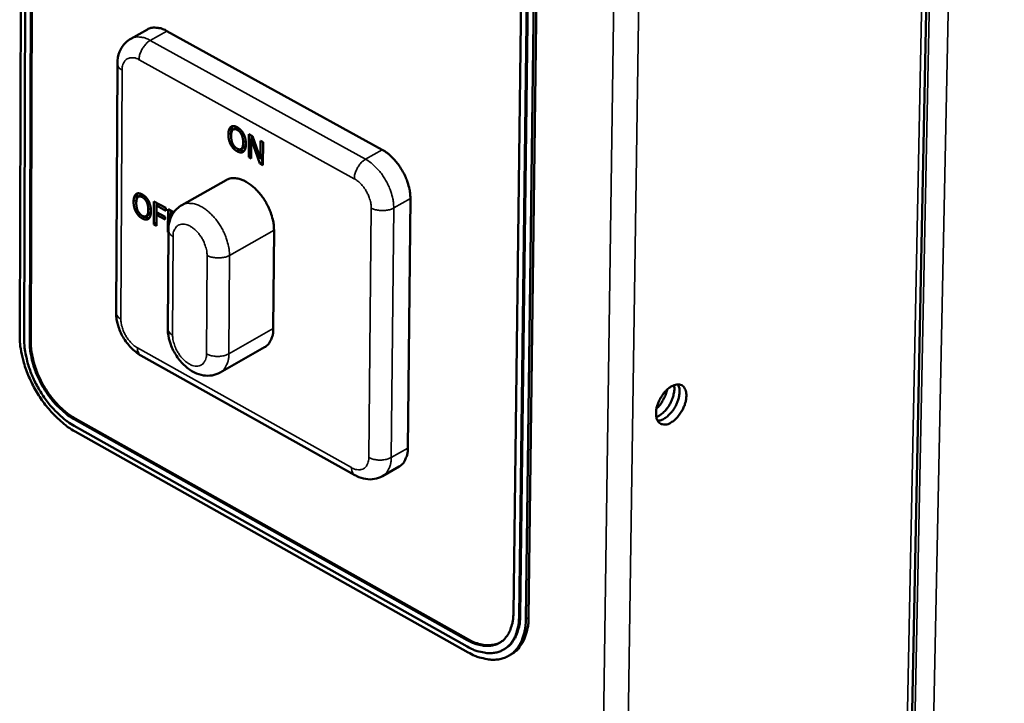
# Model space of a CAD drawing. Units: millimetres. Extents: x 65 to 5840, y 100 to 4100.
# Drawn here: x 5070 to 5164, y 3297 to 3362 of the extents above; entities that cross this region are included whole.
import ezdxf

# ---------------------------------------------------------------- set-up
doc = ezdxf.new("R2010")
doc.units = ezdxf.units.MM
doc.header["$LTSCALE"] = 20
doc.layers.add('Visible (ISO)', color=7, linetype='Continuous', lineweight=50)
doc.layers.add('Visible Narrow (ISO)', color=7, linetype='Continuous', lineweight=35)

msp = doc.modelspace()

# ---------------------------------------------------------------- linework, layer by layer
at = {"layer": 'Visible (ISO)'}
for p, q in [((5142.614, 2691.831), (5161.322, 3622.195)), ((5070.327, 3544.377), (5069.69, 3331.853)), ((5070.77, 3544.038), (5070.115, 3331.497)), ((5070.645, 3331.2), (5071.323, 3543.756)), ((5071.433, 3543.812), (5070.75, 3331.259)), ((5119.404, 3519.186), (5116.743, 3305.363)), ((5117.284, 3305.059), (5119.97, 3518.897)), ((5120.079, 3518.955), (5117.39, 3305.12)), ((5117.932, 3304.816), (5120.645, 3518.666)), ((5118.195, 3304.968), (5120.919, 3518.81)), ((5081.87, 3361.041), (5080.279, 3360.151)), ((5104.248, 3349.56), (5083.728, 3360.885)), ((5079, 3357.754), (5078.886, 3334.033)), ((5089.816, 3351.749), (5089.907, 3351.8)), ((5090.06, 3351.502), (5090.325, 3351.651)), ((5091.52, 3348.851), (5091.536, 3351.049)), ((5091.536, 3351.049), (5091.893, 3350.852)), ((5091.768, 3350.617), (5091.754, 3348.722)), ((5091.768, 3350.617), (5091.94, 3350.714)), ((5092.59, 3348.259), (5091.768, 3350.617)), ((5091.797, 3350.633), (5091.799, 3350.904)), ((5091.893, 3350.852), (5092.641, 3348.69)), ((5092.641, 3348.69), (5092.654, 3350.431)), ((5092.654, 3350.431), (5092.888, 3350.301)), ((5090.778, 3349.632), (5091.043, 3349.782)), ((5092.888, 3350.301), (5092.871, 3348.103)), ((5091.52, 3348.851), (5091.756, 3348.984)), ((5091.754, 3348.722), (5091.52, 3348.851)), ((5092.641, 3348.69), (5092.877, 3348.823)), ((5092.855, 3348.408), (5092.738, 3348.745)), ((5092.59, 3348.259), (5092.855, 3348.408)), ((5092.871, 3348.103), (5092.59, 3348.259)), ((5092.874, 3348.398), (5092.855, 3348.408)), ((5089.382, 3346.681), (5085.138, 3344.289)), ((5080.774, 3345.339), (5080.864, 3345.39)), ((5081.017, 3345.093), (5081.281, 3345.242)), ((5106.682, 3321.128), (5106.93, 3344.915)), ((5082.471, 3342.454), (5082.483, 3344.64)), ((5082.483, 3344.64), (5083.606, 3344.016)), ((5082.731, 3344.242), (5082.727, 3343.626)), ((5082.731, 3344.242), (5082.963, 3344.373)), ((5083.604, 3343.757), (5082.731, 3344.242)), ((5082.744, 3344.25), (5082.746, 3344.494)), ((5083.606, 3344.016), (5083.604, 3343.757)), ((5083.817, 3341.705), (5083.829, 3343.891)), ((5083.829, 3343.891), (5084.37, 3343.591)), ((5081.733, 3343.232), (5081.998, 3343.381)), ((5082.726, 3343.367), (5082.72, 3342.315)), ((5082.726, 3343.367), (5082.958, 3343.498)), ((5083.563, 3342.902), (5082.726, 3343.367)), ((5082.727, 3343.626), (5083.564, 3343.161)), ((5082.74, 3343.375), (5082.741, 3343.618)), ((5083.564, 3343.161), (5083.563, 3342.902)), ((5084.078, 3343.494), (5084.075, 3343.044)), ((5084.078, 3343.494), (5084.309, 3343.625)), ((5084.247, 3343.4), (5084.078, 3343.494)), ((5084.091, 3343.501), (5084.092, 3343.745)), ((5082.471, 3342.454), (5082.722, 3342.595)), ((5082.72, 3342.315), (5082.471, 3342.454)), ((5083.865, 3341.901), (5083.811, 3332.519)), ((5083.817, 3341.705), (5083.864, 3341.732)), ((5083.864, 3341.679), (5083.817, 3341.705)), ((5093.932, 3341.892), (5093.858, 3332.511)), ((5093.029, 3330.73), (5088.796, 3328.327)), ((5081.247, 3329.956), (5101.645, 3318.545)), ((5074.87, 3323.262), (5112.348, 3302.207)), ((5112.355, 3302.827), (5074.872, 3323.878)), ((5074.977, 3323.938), (5112.461, 3302.887)), ((5074.972, 3322.704), (5112.446, 3301.648)), ((5105.855, 3319.36), (5104.274, 3318.455)), ((5115.915, 3301.971), (5115.809, 3301.91)), ((5116.556, 3301.47), (5116.293, 3301.318))]:
    msp.add_line(p, q, dxfattribs=at)
at = {"layer": 'Visible (ISO)', "flags": 128}
for points in [[(5083.728, 3360.885, 0.039957), (5083.345, 3361.076, 0.056577), (5083.053, 3361.157, 0.018229), (5082.7, 3361.2, 0.023197), (5082.42, 3361.21, 0.072349), (5082.199, 3361.176, 0.045352), (5081.87, 3361.041)], [(5106.93, 3344.915, 0.022181), (5106.9, 3345.471, 0.039406), (5106.846, 3345.781, 0.006934), (5106.656, 3346.472, 0.021654), (5106.582, 3346.689, 0.019139), (5106.385, 3347.147, 0.019536), (5106.157, 3347.579, 0.019691), (5105.898, 3347.99, 0.019184), (5105.6, 3348.39, 0.022045), (5105.448, 3348.563, 0.007174), (5104.949, 3349.065, 0.040148), (5104.711, 3349.264, 0.022592), (5104.248, 3349.56)], [(5089.382, 3346.681, -0.046094), (5089.719, 3346.819, -0.073443), (5089.946, 3346.853, -0.023871), (5090.372, 3346.834, -0.044679), (5090.597, 3346.793, -0.030887), (5090.969, 3346.664, -0.03387), (5091.291, 3346.504, -0.02379), (5091.666, 3346.26, -0.026228), (5091.982, 3346.006, -0.020255), (5092.327, 3345.671, -0.021684), (5092.622, 3345.332, -0.018936), (5092.915, 3344.935, -0.019416), (5093.17, 3344.527, -0.019309), (5093.394, 3344.099, -0.018905), (5093.588, 3343.646, -0.021415), (5093.66, 3343.432, -0.00679), (5093.848, 3342.747, -0.039029), (5093.902, 3342.442, -0.021932), (5093.932, 3341.892)], [(5069.69, 3331.853, 0.017258), (5069.725, 3331.035, 0.031538), (5069.788, 3330.591, 0.004276), (5070.017, 3329.529, 0.017001), (5070.086, 3329.264, 0.014721), (5070.314, 3328.573, 0.015277), (5070.573, 3327.922, 0.01425), (5070.884, 3327.257, 0.01441), (5071.229, 3326.617, 0.014494), (5071.608, 3326.001, 0.014276), (5072.029, 3325.399, 0.015484), (5072.461, 3324.854, 0.014862), (5072.944, 3324.314, 0.017359), (5073.14, 3324.122, 0.004449), (5073.937, 3323.405, 0.0322), (5074.287, 3323.133, 0.017628), (5074.972, 3322.704)], [(5093.858, 3332.511, -0.040921), (5093.836, 3332.058, -0.057344), (5093.757, 3331.743, -0.019003), (5093.611, 3331.394, -0.024592), (5093.474, 3331.136, -0.074617), (5093.326, 3330.954, -0.046872), (5093.029, 3330.73)], [(5070.115, 3331.497, 0.017261), (5070.147, 3330.761, 0.031543), (5070.203, 3330.361, 0.004277), (5070.409, 3329.404, 0.017003), (5070.471, 3329.166, 0.014723), (5070.676, 3328.544, 0.015279), (5070.909, 3327.958, 0.014252), (5071.189, 3327.359, 0.014412), (5071.5, 3326.784, 0.014496), (5071.842, 3326.229, 0.014278), (5072.22, 3325.687, 0.015486), (5072.609, 3325.196, 0.014864), (5073.044, 3324.711, 0.017361), (5073.22, 3324.537, 0.004451), (5073.938, 3323.892, 0.032205), (5074.253, 3323.648, 0.017631), (5074.87, 3323.262)], [(5074.872, 3323.878, -0.017635), (5074.324, 3324.222, -0.032212), (5074.044, 3324.439, -0.004453), (5073.406, 3325.012, -0.017365), (5073.249, 3325.167, -0.014867), (5072.862, 3325.598, -0.015488), (5072.517, 3326.035, -0.01428), (5072.18, 3326.517, -0.014499), (5071.876, 3327.01, -0.014414), (5071.6, 3327.521, -0.014255), (5071.351, 3328.054, -0.015282), (5071.144, 3328.575, -0.014726), (5070.962, 3329.128, -0.017007), (5070.907, 3329.339, -0.004279), (5070.724, 3330.19, -0.031548), (5070.673, 3330.545, -0.017264), (5070.645, 3331.2)], [(5070.75, 3331.259, 0.017265), (5070.778, 3330.605, 0.031549), (5070.829, 3330.249, 0.004279), (5071.012, 3329.399, 0.017007), (5071.067, 3329.187, 0.014727), (5071.249, 3328.634, 0.015282), (5071.456, 3328.113, 0.014255), (5071.705, 3327.581, 0.014415), (5071.981, 3327.069, 0.014499), (5072.285, 3326.576, 0.014281), (5072.622, 3326.094, 0.015489), (5072.967, 3325.658, 0.014868), (5073.354, 3325.226, 0.017365), (5073.511, 3325.072, 0.004453), (5074.149, 3324.498, 0.032213), (5074.429, 3324.281, 0.017635), (5074.977, 3323.938)], [(5131.763, 3323.557, -0.069167), (5131.49, 3323.415, -0.08499), (5131.242, 3323.372, -0.040681), (5130.942, 3323.397, -0.078782), (5130.794, 3323.446, -0.080414), (5130.614, 3323.578, -0.077395), (5130.48, 3323.767, -0.052598), (5130.383, 3324.025, -0.053696), (5130.343, 3324.293, -0.032154), (5130.352, 3324.644, -0.036266), (5130.402, 3324.952, -0.025669), (5130.511, 3325.325, -0.027764), (5130.648, 3325.656, -0.025604), (5130.83, 3325.99, -0.025057), (5131.049, 3326.31, -0.030433), (5131.271, 3326.567, -0.027292), (5131.55, 3326.824, -0.042236), (5131.791, 3326.991, -0.03841), (5132.083, 3327.13, -0.063646), (5132.329, 3327.19, -0.065443), (5132.576, 3327.186, -0.082983), (5132.787, 3327.118, -0.083349), (5132.963, 3326.985, -0.067962), (5133.104, 3326.788, -0.065714), (5133.192, 3326.554, -0.039994), (5133.237, 3326.241, -0.04363), (5133.231, 3325.951, -0.027747), (5133.169, 3325.58, -0.031088), (5133.076, 3325.258, -0.025017), (5132.926, 3324.899, -0.025789), (5132.747, 3324.568, -0.027312), (5132.621, 3324.385, -0.0115), (5132.289, 3323.974, -0.049161), (5132.111, 3323.802, -0.028628), (5131.763, 3323.557)], [(5132.06, 3327.122, -0.029255), (5132.095, 3326.776, -0.051267), (5132.083, 3326.577, -0.011795), (5132, 3326.142, -0.028027), (5131.951, 3325.962, -0.022554), (5131.827, 3325.639, -0.023486), (5131.68, 3325.342, -0.023483), (5131.506, 3325.06, -0.022554), (5131.298, 3324.784, -0.028017), (5131.172, 3324.647, -0.011788), (5130.846, 3324.346, -0.051249), (5130.684, 3324.231, -0.029244), (5130.372, 3324.077)], [(5130.501, 3323.73, 0.039183), (5130.821, 3323.789, 0.067168), (5130.997, 3323.862, 0.019885), (5131.339, 3324.08, 0.036798), (5131.51, 3324.218, 0.025395), (5131.768, 3324.486, 0.027793), (5131.976, 3324.754, 0.024434), (5132.171, 3325.07, 0.024433), (5132.335, 3325.403, 0.027801), (5132.453, 3325.722, 0.025399), (5132.543, 3326.082, 0.036815), (5132.57, 3326.3, 0.019901), (5132.574, 3326.706, 0.067198), (5132.542, 3326.894, 0.039203), (5132.422, 3327.196)], [(5130.386, 3324.875, 0.024772), (5130.685, 3325.19, 0.041871), (5130.835, 3325.399, 0.008715), (5131.015, 3325.711, 0.008716), (5131.184, 3326.028, 0.041875), (5131.281, 3326.266, 0.024774), (5131.39, 3326.687)], [(5105.855, 3319.36, 0.046591), (5106.151, 3319.583, 0.074181), (5106.298, 3319.764, 0.024331), (5106.434, 3320.021, 0.018873), (5106.58, 3320.367, 0.057233), (5106.659, 3320.678, 0.040759), (5106.682, 3321.128)], [(5112.348, 3302.207, 0.027843), (5112.91, 3301.916, 0.042989), (5113.298, 3301.781, 0.009919), (5113.973, 3301.623, 0.028214), (5114.214, 3301.586, 0.036967), (5114.63, 3301.577, 0.03536), (5115.062, 3301.629, 0.041675), (5115.444, 3301.737, 0.041115), (5115.808, 3301.909, 0.041133), (5116.139, 3302.138, 0.041656), (5116.424, 3302.415, 0.035375), (5116.686, 3302.763, 0.036951), (5116.887, 3303.128, 0.028229), (5116.975, 3303.356, 0.009914), (5117.177, 3304.021, 0.043), (5117.254, 3304.425, 0.027855), (5117.284, 3305.059)], [(5116.743, 3305.363, -0.027848), (5116.716, 3304.799, -0.042991), (5116.647, 3304.44, -0.00991), (5116.468, 3303.849, -0.02822), (5116.389, 3303.646, -0.036944), (5116.211, 3303.322, -0.035366), (5115.978, 3303.013, -0.041654), (5115.725, 3302.766, -0.041128), (5115.431, 3302.563, -0.04112), (5115.107, 3302.41, -0.041677), (5114.767, 3302.314, -0.035369), (5114.384, 3302.267, -0.036974), (5114.014, 3302.275, -0.028222), (5113.8, 3302.308, -0.009923), (5113.2, 3302.448, -0.042998), (5112.855, 3302.568, -0.027851), (5112.355, 3302.827)], [(5112.446, 3301.648, 0.027835), (5113.071, 3301.325, 0.04298), (5113.501, 3301.175, 0.009915), (5114.252, 3301, 0.028205), (5114.519, 3300.958, 0.03696), (5114.981, 3300.947, 0.035349), (5115.461, 3301.006, 0.041671), (5115.886, 3301.126, 0.041108), (5116.29, 3301.316, 0.041136), (5116.658, 3301.571, 0.041656), (5116.975, 3301.879, 0.035383), (5117.266, 3302.265, 0.036956), (5117.489, 3302.671, 0.028238), (5117.588, 3302.924, 0.009918), (5117.812, 3303.663, 0.04301), (5117.898, 3304.112, 0.027863), (5117.932, 3304.816)], [(5117.39, 3305.12, -0.027838), (5117.36, 3304.486, -0.04298), (5117.282, 3304.082, -0.009904), (5117.081, 3303.417, -0.02821), (5116.992, 3303.19, -0.036924), (5116.866, 3302.96, -0.016452), (5116.53, 3302.477, -0.060561), (5116.319, 3302.256, -0.037251), (5115.915, 3301.971)], [(5116.556, 3301.47, 0.037235), (5117.006, 3301.787, 0.060539), (5117.24, 3302.032, 0.016442), (5117.613, 3302.569, 0.036909), (5117.753, 3302.824, 0.028206), (5117.851, 3303.077, 0.0099), (5118.075, 3303.815, 0.042975), (5118.161, 3304.264, 0.027834), (5118.195, 3304.968)], [(5112.461, 3302.887, 0.027097), (5112.951, 3302.633, 0.042092), (5113.287, 3302.515, 0.009455), (5113.878, 3302.373, 0.02741), (5114.085, 3302.339, 0.035844), (5114.311, 3302.331, 0.015643), (5114.827, 3302.365, 0.059171), (5115.086, 3302.422, 0.036171), (5115.483, 3302.594)]]:
    msp.add_lwpolyline(points, format="xyb", dxfattribs=at)
at = {"layer": 'Visible (ISO)'}
for points, degree, knots in [([(5079, 3357.754), (5079.002, 3358.154), (5079.07, 3358.55), (5079.345, 3359.241), (5079.546, 3359.551), (5079.945, 3359.935), (5080.106, 3360.055), (5080.279, 3360.151)], 3, [0, 0, 0, 0, 0.1707523, 0.1707523, 0.3272719, 0.3272719, 0.4142375, 0.4142375, 0.4142375, 0.4142375]), ([(5089.849, 3351.175), (5089.85, 3351.452), (5089.95, 3351.745), (5090.01, 3351.824)], 2, [0, 0, 0, 1, 1.65121, 1.65121, 1.65121]), ([(5090.475, 3351.681), (5090.463, 3351.682), (5090.383, 3351.684), (5090.325, 3351.651)], 2, [0.883689, 0.883689, 0.883689, 1, 1.6637203, 1.6637203, 1.6637203]), ([(5091.093, 3349.455), (5091.054, 3349.451), (5090.859, 3349.467), (5090.674, 3349.569)], 2, [0.734395, 0.734395, 0.734395, 1, 2, 2, 2]), ([(5091.043, 3349.782), (5091.071, 3349.797), (5091.223, 3349.937), (5091.249, 3350.244)], 2, [0.8405994, 0.8405994, 0.8405994, 1, 1.8123056, 1.8123056, 1.8123056]), ([(5080.809, 3344.77), (5080.811, 3345.045), (5080.909, 3345.335), (5080.968, 3345.413)], 2, [0, 0, 0, 1, 1.6467, 1.6467, 1.6467]), ([(5081.426, 3345.272), (5081.416, 3345.273), (5081.338, 3345.274), (5081.281, 3345.242)], 2, [0.9033449, 0.9033449, 0.9033449, 1, 1.6645997, 1.6645997, 1.6645997]), ([(5083.865, 3341.901), (5083.868, 3342.3), (5083.936, 3342.697), (5084.212, 3343.387), (5084.414, 3343.697), (5084.811, 3344.077), (5084.969, 3344.194), (5085.138, 3344.289)], 3, [0, 0, 0, 0, 0.1706518, 0.1706518, 0.3268229, 0.3268229, 0.4116777, 0.4116777, 0.4116777, 0.4116777]), ([(5082.046, 3343.057), (5082.009, 3343.053), (5081.815, 3343.069), (5081.631, 3343.171)], 2, [0.737222, 0.737222, 0.737222, 1, 2, 2, 2]), ([(5081.998, 3343.381), (5082.025, 3343.397), (5082.173, 3343.533), (5082.2, 3343.829)], 2, [0.8410464, 0.8410464, 0.8410464, 1, 1.7957851, 1.7957851, 1.7957851]), ([(5081.247, 3329.956), (5080.905, 3330.147), (5080.582, 3330.403), (5080.011, 3330.994), (5079.756, 3331.337), (5079.344, 3332.052), (5079.179, 3332.434), (5078.948, 3333.219), (5078.884, 3333.634), (5078.886, 3334.033)], 3, [0, 0, 0, 0, 0.1695647, 0.1695647, 0.3370315, 0.3370315, 0.4996791, 0.4996791, 0.6714488, 0.6714488, 0.6714488, 0.6714488]), ([(5088.796, 3328.327), (5088.557, 3328.192), (5088.291, 3328.099), (5087.751, 3328.01), (5087.473, 3328.013), (5086.909, 3328.104), (5086.618, 3328.201), (5086.026, 3328.493), (5085.723, 3328.705), (5085.147, 3329.227), (5084.872, 3329.552), (5084.414, 3330.248), (5084.224, 3330.626), (5083.949, 3331.386), (5083.859, 3331.778), (5083.815, 3332.28), (5083.81, 3332.4), (5083.811, 3332.519)], 3, [0, 0, 0, 0, 0.120597, 0.120597, 0.24049, 0.24049, 0.372476, 0.372476, 0.52604, 0.52604, 0.693824, 0.693824, 0.857907, 0.857907, 1.019387, 1.019387, 1.070454, 1.070454, 1.070454, 1.070454]), ([(5104.274, 3318.455), (5104.035, 3318.318), (5103.768, 3318.224), (5103.228, 3318.134), (5102.949, 3318.136), (5102.383, 3318.225), (5102.091, 3318.321), (5101.759, 3318.484), (5101.702, 3318.514), (5101.645, 3318.545)], 3, [0, 0, 0, 0, 0.1208406, 0.1208406, 0.2409761, 0.2409761, 0.3731743, 0.3731743, 0.4010172, 0.4010172, 0.4010172, 0.4010172])]:
    msp.add_open_spline(points, degree=degree, knots=knots, dxfattribs=at)
for points in [[(5089.583, 3351.026), (5089.585, 3351.302), (5089.706, 3351.658), (5089.816, 3351.749)], [(5089.816, 3351.749), (5089.927, 3351.834), (5090.235, 3351.815), (5090.425, 3351.71)], [(5090.004, 3351.46), (5089.928, 3351.39), (5089.846, 3351.095), (5089.845, 3350.882)], [(5090.425, 3351.457), (5090.289, 3351.532), (5090.083, 3351.535), (5090.004, 3351.46)], [(5090.425, 3351.71), (5090.618, 3351.604), (5090.926, 3351.276), (5091.032, 3351.076)], [(5090.841, 3350.997), (5090.767, 3351.153), (5090.556, 3351.384), (5090.425, 3351.457)], [(5089.802, 3350.056), (5089.695, 3350.262), (5089.581, 3350.756), (5089.583, 3351.026)], [(5089.845, 3350.882), (5089.842, 3350.449), (5090.151, 3349.817), (5090.412, 3349.672)], [(5089.852, 3351.034), (5089.848, 3351.104), (5089.849, 3351.175)], [(5090.991, 3350.247), (5090.992, 3350.465), (5090.914, 3350.846), (5090.841, 3350.997)], [(5091.032, 3351.076), (5091.138, 3350.871), (5091.254, 3350.377), (5091.252, 3350.103)], [(5090.409, 3349.42), (5090.218, 3349.526), (5089.913, 3349.846), (5089.802, 3350.056)], [(5090.412, 3349.672), (5090.674, 3349.527), (5090.988, 3349.815), (5090.991, 3350.247)], [(5090.674, 3349.569), (5090.647, 3349.584), (5090.62, 3349.6)], [(5091.252, 3350.103), (5091.25, 3349.835), (5091.131, 3349.467), (5091.02, 3349.382)], [(5091.02, 3349.382), (5090.902, 3349.293), (5090.594, 3349.317), (5090.409, 3349.42)], [(5080.545, 3344.621), (5080.546, 3344.896), (5080.665, 3345.249), (5080.774, 3345.339)], [(5080.774, 3345.339), (5080.884, 3345.424), (5081.19, 3345.404), (5081.379, 3345.3)], [(5080.961, 3345.052), (5080.886, 3344.982), (5080.806, 3344.689), (5080.804, 3344.477)], [(5081.379, 3345.047), (5081.244, 3345.122), (5081.04, 3345.126), (5080.961, 3345.052)], [(5081.379, 3345.3), (5081.571, 3345.193), (5081.877, 3344.866), (5081.983, 3344.667)], [(5081.793, 3344.59), (5081.719, 3344.744), (5081.51, 3344.974), (5081.379, 3345.047)], [(5080.764, 3343.656), (5080.657, 3343.861), (5080.543, 3344.352), (5080.545, 3344.621)], [(5080.804, 3344.477), (5080.802, 3344.046), (5081.11, 3343.417), (5081.37, 3343.272)], [(5080.812, 3344.64), (5080.809, 3344.704), (5080.809, 3344.77)], [(5081.37, 3343.272), (5081.63, 3343.128), (5081.941, 3343.413), (5081.943, 3343.843)], [(5081.943, 3343.843), (5081.944, 3344.06), (5081.865, 3344.439), (5081.793, 3344.59)], [(5081.983, 3344.667), (5082.088, 3344.463), (5082.204, 3343.972), (5082.203, 3343.699)], [(5081.367, 3343.022), (5081.177, 3343.128), (5080.874, 3343.447), (5080.764, 3343.656)], [(5081.973, 3342.983), (5081.857, 3342.895), (5081.551, 3342.92), (5081.367, 3343.022)], [(5081.631, 3343.171), (5081.606, 3343.185), (5081.581, 3343.201)], [(5082.203, 3343.699), (5082.202, 3343.433), (5082.084, 3343.067), (5081.973, 3342.983)]]:
    msp.add_open_spline(points, degree=2, dxfattribs=at)
at = {"layer": 'Visible Narrow (ISO)'}
for p, q in [((5163.539, 3623.32), (5144.446, 2692.971)), ((5142.215, 2691.349), (5160.845, 3621.953)), ((5142.857, 2692.53), (5161.603, 3622.338)), ((5132.468, 3621.125), (5118.574, 2674.17)), ((5129.95, 3620.246), (5116.516, 2674.17)), ((5082.137, 3359.995), (5083.728, 3360.885)), ((5102.657, 3348.662), (5082.137, 3359.995)), ((5081.069, 3358.145), (5101.584, 3346.803)), ((5079.332, 3333.429), (5079.448, 3357.153)), ((5090.425, 3351.457), (5090.63, 3351.572)), ((5089.583, 3351.026), (5089.849, 3351.175)), ((5090.841, 3350.997), (5091.02, 3351.098)), ((5089.802, 3350.056), (5089.984, 3350.158)), ((5090.409, 3349.42), (5090.674, 3349.569)), ((5090.991, 3350.247), (5091.238, 3350.386)), ((5104.248, 3349.56), (5102.657, 3348.662)), ((5081.379, 3345.047), (5081.583, 3345.162)), ((5105.34, 3344.015), (5106.93, 3344.915)), ((5080.545, 3344.621), (5080.809, 3344.77)), ((5081.793, 3344.59), (5081.971, 3344.69)), ((5081.943, 3343.843), (5082.188, 3343.981)), ((5103.193, 3344.015), (5102.964, 3320.223)), ((5105.1, 3320.223), (5105.34, 3344.015)), ((5080.764, 3343.656), (5080.944, 3343.757)), ((5081.367, 3343.022), (5081.631, 3343.171)), ((5084.26, 3331.911), (5084.316, 3341.293)), ((5089.69, 3339.494), (5093.932, 3341.892)), ((5087.549, 3339.494), (5087.487, 3330.108)), ((5089.624, 3330.108), (5089.69, 3339.494)), ((5093.858, 3332.511), (5089.624, 3330.108)), ((5070.75, 3331.259), (5070.645, 3331.2)), ((5101.327, 3319.259), (5080.925, 3330.669)), ((5074.977, 3323.938), (5074.872, 3323.878)), ((5106.682, 3321.128), (5105.1, 3320.223)), ((5117.39, 3305.12), (5117.284, 3305.059)), ((5118.195, 3304.968), (5117.932, 3304.816)), ((5112.461, 3302.887), (5112.355, 3302.827))]:
    msp.add_line(p, q, dxfattribs=at)
at = {"layer": 'Visible Narrow (ISO)', "flags": 128}
for points in [[(5082.137, 3359.995, 0.039963), (5081.754, 3360.186, 0.056577), (5081.462, 3360.267, 0.018233), (5081.108, 3360.31, 0.023212), (5080.829, 3360.32, 0.072379), (5080.608, 3360.286, 0.045369), (5080.279, 3360.151)], [(5081.069, 3358.145, -0.029982), (5081.102, 3358.478, -0.050376), (5081.152, 3358.671, -0.012557), (5081.304, 3359.047, -0.028489), (5081.385, 3359.207, -0.029215), (5081.484, 3359.358, -0.013164), (5081.73, 3359.672, -0.051965), (5081.869, 3359.808, -0.030756), (5082.137, 3359.995)], [(5079.448, 3357.153, -0.050947), (5079.464, 3357.465, -0.067266), (5079.53, 3357.691, -0.026745), (5079.672, 3357.969, -0.056002), (5079.761, 3358.09, -0.06794), (5079.926, 3358.224, -0.068049), (5080.12, 3358.309, -0.058862), (5080.266, 3358.333, -0.028579), (5080.571, 3358.328, -0.070187), (5080.797, 3358.28, -0.053451), (5081.069, 3358.145)], [(5079.448, 3357.153, -0.074852), (5079.262, 3357.266, -0.074852), (5079.116, 3357.429, -0.05944), (5079.039, 3357.585, -0.05944), (5079, 3357.754)], [(5101.584, 3346.803, -0.029716), (5101.618, 3347.137, -0.050036), (5101.669, 3347.33, -0.012372), (5101.822, 3347.709, -0.028221), (5101.903, 3347.869, -0.028945), (5102.002, 3348.02, -0.012975), (5102.25, 3348.336, -0.051626), (5102.388, 3348.473, -0.030487), (5102.657, 3348.662)], [(5105.34, 3344.015, 0.022168), (5105.31, 3344.571, 0.039387), (5105.255, 3344.88, 0.006927), (5105.065, 3345.572, 0.021641), (5104.992, 3345.789, 0.019125), (5104.794, 3346.247, 0.019522), (5104.567, 3346.679, 0.019677), (5104.307, 3347.09, 0.01917), (5104.009, 3347.49, 0.022031), (5103.857, 3347.663, 0.007166), (5103.358, 3348.166, 0.040129), (5103.12, 3348.365, 0.022579), (5102.657, 3348.662)], [(5101.584, 3346.803, -0.026104), (5101.915, 3346.584, -0.045416), (5102.086, 3346.432, -0.009495), (5102.421, 3346.061, -0.025244), (5102.537, 3345.913, -0.022751), (5102.729, 3345.612, -0.022829), (5102.893, 3345.296, -0.02486), (5102.963, 3345.123, -0.009222), (5103.119, 3344.642, -0.044654), (5103.167, 3344.416, -0.025694), (5103.193, 3344.015)], [(5089.69, 3339.494, 0.021896), (5089.659, 3340.045, 0.038979), (5089.605, 3340.35, 0.006771), (5089.416, 3341.035, 0.021379), (5089.344, 3341.249, 0.018867), (5089.15, 3341.703, 0.019272), (5088.926, 3342.131, 0.019379), (5088.671, 3342.539, 0.018898), (5088.378, 3342.937, 0.021648), (5088.083, 3343.276, 0.020217), (5087.737, 3343.612, 0.026197), (5087.421, 3343.866, 0.023753), (5087.046, 3344.111, 0.033857), (5086.725, 3344.271, 0.030862), (5086.352, 3344.4, 0.044711), (5086.127, 3344.442, 0.023912), (5085.701, 3344.461, 0.073525), (5085.475, 3344.427, 0.046138), (5085.138, 3344.289)], [(5103.193, 3344.015, 0.02904), (5103.499, 3343.881, 0.049304), (5103.689, 3343.831, 0.011919), (5104.095, 3343.776, 0.027534), (5104.272, 3343.766, 0.027912), (5104.449, 3343.776, 0.012228), (5104.851, 3343.831, 0.050139), (5105.038, 3343.881, 0.029441), (5105.34, 3344.015)], [(5084.316, 3341.293, -0.05957), (5084.333, 3341.63, -0.075635), (5084.417, 3341.882, -0.033506), (5084.588, 3342.168, -0.067009), (5084.701, 3342.292, -0.075382), (5084.902, 3342.414, -0.074543), (5085.133, 3342.472, -0.057485), (5085.402, 3342.468, -0.057659), (5085.662, 3342.403, -0.036446), (5085.969, 3342.26, -0.040095), (5086.224, 3342.09, -0.027166), (5086.515, 3341.834, -0.029926), (5086.751, 3341.573, -0.024848), (5086.984, 3341.25, -0.025489), (5087.178, 3340.914, -0.026726), (5087.269, 3340.711, -0.010785), (5087.456, 3340.192, -0.047646), (5087.514, 3339.938, -0.027821), (5087.549, 3339.494)], [(5083.865, 3341.901, 0.059473), (5083.904, 3341.729, 0.059473), (5083.981, 3341.572, 0.074696), (5084.128, 3341.407, 0.074696), (5084.316, 3341.293)], [(5089.69, 3339.494, -0.029429), (5089.389, 3339.36, -0.050073), (5089.201, 3339.31, -0.012215), (5088.8, 3339.255, -0.027904), (5088.623, 3339.246, -0.027645), (5088.446, 3339.255, -0.012003), (5088.043, 3339.31, -0.049501), (5087.853, 3339.36, -0.029154), (5087.549, 3339.494)], [(5079.332, 3333.429, -0.074447), (5079.146, 3333.543, -0.074447), (5079.001, 3333.706, -0.05941), (5078.924, 3333.863, -0.05941), (5078.886, 3334.033)], [(5080.925, 3330.669, -0.025857), (5080.598, 3330.887, -0.045078), (5080.43, 3331.037, -0.009336), (5080.099, 3331.406, -0.024997), (5079.985, 3331.552, -0.022505), (5079.794, 3331.85, -0.022581), (5079.632, 3332.162, -0.02462), (5079.563, 3332.333, -0.009071), (5079.407, 3332.809, -0.044328), (5079.36, 3333.033, -0.025455), (5079.332, 3333.429)], [(5083.811, 3332.519, 0.059461), (5083.849, 3332.348, 0.059461), (5083.927, 3332.19, 0.074536), (5084.072, 3332.025, 0.074536), (5084.26, 3331.911)], [(5087.487, 3330.108, -0.059881), (5087.47, 3329.773, -0.07596), (5087.386, 3329.522, -0.033713), (5087.215, 3329.237, -0.067385), (5087.102, 3329.115, -0.07544), (5086.901, 3328.994, -0.074583), (5086.67, 3328.937, -0.057195), (5086.401, 3328.943, -0.057447), (5086.142, 3329.009, -0.036206), (5085.836, 3329.152, -0.039897), (5085.582, 3329.322, -0.027036), (5085.292, 3329.578, -0.02979), (5085.057, 3329.838, -0.024772), (5084.824, 3330.161, -0.025397), (5084.63, 3330.496, -0.026684), (5084.54, 3330.699, -0.010755), (5084.354, 3331.216, -0.047609), (5084.295, 3331.468, -0.027782), (5084.26, 3331.911)], [(5081.247, 3329.956, -0.059773), (5081.111, 3330.078, -0.059773), (5081.008, 3330.229, -0.074204), (5080.933, 3330.443, -0.074204), (5080.925, 3330.669)], [(5087.487, 3330.108, 0.029262), (5087.791, 3329.974, 0.04964), (5087.98, 3329.924, 0.012077), (5088.383, 3329.869, 0.027753), (5088.559, 3329.859, 0.028012), (5088.736, 3329.869, 0.01229), (5089.137, 3329.924, 0.050212), (5089.324, 3329.974, 0.029537), (5089.624, 3330.108)], [(5088.796, 3328.327, 0.046917), (5089.093, 3328.551, 0.074701), (5089.241, 3328.732, 0.024634), (5089.377, 3328.991, 0.019013), (5089.524, 3329.34, 0.057339), (5089.602, 3329.655, 0.040935), (5089.624, 3330.108)], [(5102.964, 3320.223, -0.051799), (5102.947, 3319.914, -0.068251), (5102.879, 3319.689, -0.027357), (5102.734, 3319.415, -0.056991), (5102.644, 3319.297, -0.068007), (5102.477, 3319.166, -0.068064), (5102.281, 3319.084, -0.057889), (5102.134, 3319.063, -0.027956), (5101.828, 3319.071, -0.069175), (5101.6, 3319.122, -0.052588), (5101.327, 3319.259)], [(5102.964, 3320.223, 0.029312), (5103.267, 3320.088, 0.049656), (5103.457, 3320.038, 0.012107), (5103.86, 3319.983, 0.027806), (5104.037, 3319.973, 0.028185), (5104.214, 3319.983, 0.012418), (5104.613, 3320.038, 0.050491), (5104.8, 3320.088, 0.029715), (5105.1, 3320.223)], [(5104.274, 3318.455, 0.046607), (5104.569, 3318.678, 0.074212), (5104.716, 3318.859, 0.024347), (5104.852, 3319.116, 0.018876), (5104.998, 3319.462, 0.057232), (5105.076, 3319.773, 0.040765), (5105.1, 3320.223)], [(5101.327, 3319.259, 0.074599), (5101.334, 3319.033, 0.074599), (5101.407, 3318.818, 0.059811), (5101.51, 3318.667, 0.059811), (5101.645, 3318.545)]]:
    msp.add_lwpolyline(points, format="xyb", dxfattribs=at)

doc.saveas('drawing.dxf')
